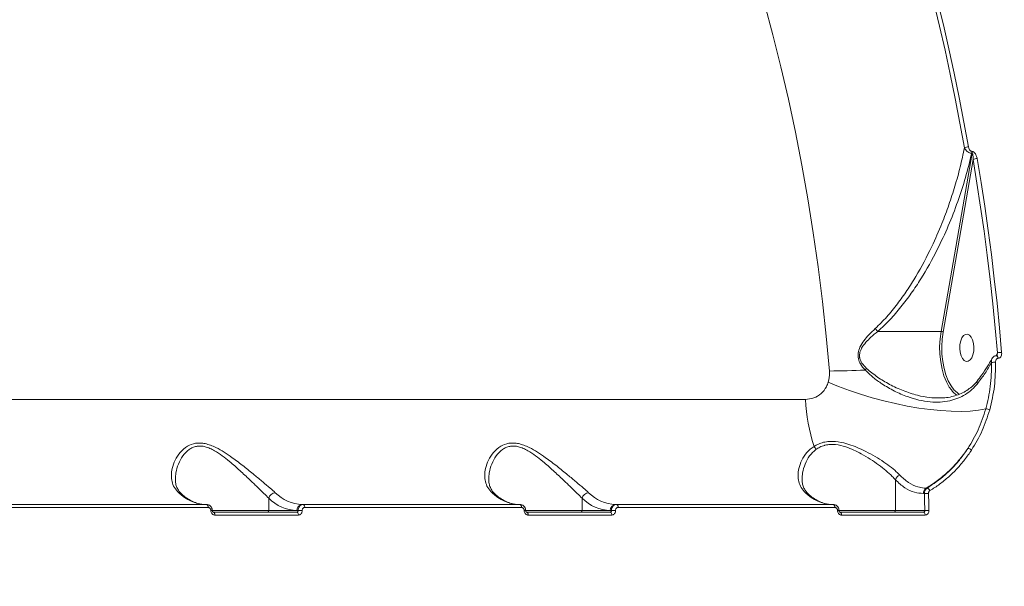
# Model space of a CAD drawing. Units: millimetres. Extents: x 963 to 18704, y 356 to 11722.
# Drawn here: x 13669 to 13992, y 7147 to 7333 of the extents above; entities that cross this region are included whole.
import ezdxf

# ---------------------------------------------------------------- set-up
doc = ezdxf.new("R2010")
doc.units = ezdxf.units.MM
doc.layers.add('DiKom', color=7, linetype='Continuous')

msp = doc.modelspace()

# ---------------------------------------------------------------- linework, layer by layer
at = {"layer": 'DiKom', "color": 7, "linetype": 'Continuous', "lineweight": 15}
for p, q in [((13971.21, 7230.86), (13981.38, 7289.39)), ((13981.27, 7290.03), (13981.38, 7290.03)), ((13981.38, 7289.39), (13981.27, 7289.39)), ((13981.72, 7287.35), (13971.88, 7230.7)), ((13950.43, 7230.86), (13971.21, 7230.86)), ((13989.32, 7222.88), (13989.75, 7223.86)), ((13989.99, 7222.07), (13989.92, 7222.07)), ((13626.66, 7208.55), (13926.67, 7208.55)), ((13970.42, 7209.08), (13970.66, 7209.07)), ((13956.24, 7182.15), (13956.24, 7172.05)), ((13966.37, 7179.44), (13966.65, 7179.44)), ((13750.52, 7176.1), (13750.52, 7172.05)), ((13853.38, 7176.1), (13853.38, 7172.05)), ((13965.73, 7177.66), (13965.43, 7177.66)), ((13658.98, 7174.05), (13730.12, 7174.05)), ((13730.64, 7173.09), (13659.49, 7173.09)), ((13761.5, 7174.05), (13761.84, 7174.05)), ((13761.84, 7174.05), (13832.98, 7174.05)), ((13833.5, 7173.09), (13762.35, 7173.09)), ((13864.36, 7174.05), (13864.7, 7174.05)), ((13864.7, 7174.05), (13935.84, 7174.05)), ((13936.36, 7173.09), (13865.21, 7173.09)), ((13731.97, 7172.05), (13750.52, 7172.05)), ((13732.31, 7171.55), (13759.74, 7171.55)), ((13760.26, 7170.58), (13732.83, 7170.58)), ((13750.52, 7172.05), (13759.78, 7172.05)), ((13759.78, 7172.05), (13760.14, 7172.05)), ((13834.83, 7172.05), (13853.38, 7172.05)), ((13835.17, 7171.55), (13862.6, 7171.55)), ((13863.12, 7170.58), (13835.69, 7170.58)), ((13853.38, 7172.05), (13862.64, 7172.05)), ((13862.64, 7172.05), (13863, 7172.05)), ((13937.69, 7172.05), (13956.24, 7172.05)), ((13938.03, 7171.55), (13965.46, 7171.55)), ((13965.98, 7170.58), (13938.55, 7170.58)), ((13956.24, 7172.05), (13965.86, 7172.05))]:
    msp.add_line(p, q, dxfattribs=at)
at = {"layer": 'DiKom', "color": 7, "linetype": 'Continuous', "lineweight": 15, "flags": 128}
for points in [[(13978.91, 7291.2), (13977.43, 7299.32), (13975.88, 7307.37), (13974.23, 7315.36), (13972.51, 7323.29), (13970.7, 7331.14), (13968.81, 7338.92), (13966.83, 7346.62), (13964.78, 7354.24)], [(13966.05, 7354.68), (13968.11, 7347.04), (13970.09, 7339.32), (13971.99, 7331.53), (13973.8, 7323.65), (13975.53, 7315.71), (13977.18, 7307.71), (13978.74, 7299.63), (13980.21, 7291.5)], [(13934.56, 7217.89), (13933.49, 7229.36), (13932.25, 7240.76), (13930.83, 7252.08), (13929.24, 7263.31), (13927.46, 7274.44), (13925.52, 7285.47), (13923.4, 7296.37), (13921.11, 7307.14), (13918.65, 7317.77), (13916.03, 7328.25), (13913.24, 7338.57)], [(13989.75, 7223.86), (13989.03, 7231.92), (13988.22, 7239.95), (13987.34, 7247.95), (13986.38, 7255.91), (13985.33, 7263.83), (13984.21, 7271.72), (13983.01, 7279.55), (13981.72, 7287.35)], [(13983.07, 7287.66), (13984.36, 7279.85), (13985.56, 7271.99), (13986.69, 7264.09), (13987.73, 7256.15), (13988.7, 7248.16), (13989.59, 7240.15), (13990.39, 7232.1), (13991.11, 7224.02)], [(13974.59, 7211.7), (13973.93, 7212.64), (13972.98, 7214.37), (13972.18, 7216.35), (13971.54, 7218.55), (13971.09, 7220.92), (13970.82, 7223.39), (13970.75, 7225.91), (13970.89, 7228.42), (13971.21, 7230.86)], [(13971.88, 7230.7), (13971.57, 7228.33), (13971.44, 7225.89), (13971.51, 7223.45), (13971.76, 7221.06), (13972.21, 7218.76), (13972.82, 7216.63), (13973.6, 7214.71), (13974.52, 7213.03), (13975.56, 7211.65), (13975.83, 7211.35)], [(13981.69, 7223.26), (13981.28, 7222.25), (13980.74, 7221.51), (13980.12, 7221.09), (13979.46, 7221.03), (13978.82, 7221.33), (13978.25, 7221.97), (13977.79, 7222.9), (13977.49, 7224.03), (13977.36, 7225.29), (13977.43, 7226.57), (13977.67, 7227.76), (13978.08, 7228.76), (13978.62, 7229.51), (13979.24, 7229.92), (13979.9, 7229.99), (13980.54, 7229.68), (13981.11, 7229.04), (13981.57, 7228.12), (13981.87, 7226.98), (13981.99, 7225.72), (13981.93, 7224.44), (13981.69, 7223.26)], [(13989.41, 7222.91), (13989.55, 7222.87), (13989.68, 7222.76), (13989.79, 7222.57), (13989.87, 7222.34), (13989.92, 7222.07)], [(13989.47, 7222.91), (13989.48, 7222.91), (13989.48, 7222.91)], [(13989.48, 7222.91), (13989.62, 7222.87), (13989.76, 7222.76), (13989.87, 7222.57), (13989.95, 7222.34), (13989.99, 7222.07)], [(13985.89, 7205.43), (13983.46, 7205.02), (13980.74, 7204.75), (13977.77, 7204.64), (13974.57, 7204.69), (13971.17, 7204.89), (13967.6, 7205.24), (13963.91, 7205.74), (13960.12, 7206.39), (13956.28, 7207.17), (13952.43, 7208.09), (13948.59, 7209.12), (13944.81, 7210.27), (13941.13, 7211.51), (13937.58, 7212.85), (13934.2, 7214.25)], [(13975.83, 7211.35), (13976.69, 7210.59), (13977.31, 7210.18)], [(13965.86, 7172.05), (13965.85, 7172.75), (13965.84, 7173.45), (13965.82, 7174.15), (13965.8, 7174.85), (13965.79, 7175.55), (13965.77, 7176.26), (13965.75, 7176.96), (13965.73, 7177.66)], [(13967.11, 7177.71), (13967.12, 7177.01), (13967.14, 7176.3), (13967.16, 7175.6), (13967.18, 7174.9), (13967.19, 7174.19), (13967.21, 7173.49), (13967.22, 7172.79), (13967.24, 7172.08)], [(13730.12, 7174.05), (13730.22, 7174.03), (13730.32, 7173.97), (13730.4, 7173.89), (13730.48, 7173.77), (13730.54, 7173.62), (13730.59, 7173.46), (13730.62, 7173.28), (13730.64, 7173.09)], [(13761.84, 7174.05), (13761.94, 7174.03), (13762.03, 7173.97), (13762.12, 7173.89), (13762.2, 7173.77), (13762.26, 7173.62), (13762.31, 7173.46), (13762.34, 7173.28), (13762.35, 7173.09)], [(13832.98, 7174.05), (13833.08, 7174.03), (13833.18, 7173.97), (13833.26, 7173.89), (13833.34, 7173.77), (13833.4, 7173.62), (13833.45, 7173.46), (13833.48, 7173.28), (13833.5, 7173.09)], [(13864.7, 7174.05), (13864.8, 7174.03), (13864.89, 7173.97), (13864.98, 7173.89), (13865.06, 7173.77), (13865.12, 7173.62), (13865.17, 7173.46), (13865.2, 7173.28), (13865.21, 7173.09)], [(13935.84, 7174.05), (13935.94, 7174.03), (13936.04, 7173.97), (13936.12, 7173.89), (13936.2, 7173.77), (13936.26, 7173.62), (13936.31, 7173.46), (13936.34, 7173.28), (13936.36, 7173.09)], [(13732.31, 7171.55), (13732.41, 7171.53), (13732.51, 7171.47), (13732.6, 7171.38), (13732.67, 7171.27), (13732.74, 7171.12), (13732.79, 7170.95), (13732.82, 7170.77), (13732.83, 7170.58)], [(13759.74, 7171.55), (13759.84, 7171.53), (13759.94, 7171.47), (13760.02, 7171.38), (13760.1, 7171.27), (13760.17, 7171.12), (13760.21, 7170.95), (13760.25, 7170.77), (13760.26, 7170.58)], [(13835.17, 7171.55), (13835.27, 7171.53), (13835.37, 7171.47), (13835.46, 7171.38), (13835.53, 7171.27), (13835.6, 7171.12), (13835.65, 7170.95), (13835.68, 7170.77), (13835.69, 7170.58)], [(13862.6, 7171.55), (13862.7, 7171.53), (13862.8, 7171.47), (13862.88, 7171.38), (13862.96, 7171.27), (13863.03, 7171.12), (13863.07, 7170.95), (13863.11, 7170.77), (13863.12, 7170.58)], [(13938.03, 7171.55), (13938.13, 7171.53), (13938.23, 7171.47), (13938.32, 7171.38), (13938.39, 7171.27), (13938.46, 7171.12), (13938.51, 7170.95), (13938.54, 7170.77), (13938.55, 7170.58)], [(13965.46, 7171.55), (13965.56, 7171.53), (13965.66, 7171.47), (13965.74, 7171.38), (13965.82, 7171.27), (13965.89, 7171.12), (13965.93, 7170.95), (13965.97, 7170.77), (13965.98, 7170.58)]]:
    msp.add_lwpolyline(points, dxfattribs=at)
at = {"layer": 'DiKom', "color": 7, "linetype": 'Continuous', "lineweight": 15}
for centre, radius, start, end in [((13980.2, 7288.55), 2.95, 89.7378, 116.036), ((13979.4, 7289.71), 1.9, 350.3252, 9.6748), ((13979.51, 7289.71), 1.9, 350.3252, 9.6748), ((13983.04, 7284.75), 2.91, 89.3695, 116.8479), ((13971.23, 7229.45), 1.41, 62.2481, 90.6283), ((13991.07, 7218.55), 5.47, 89.5444, 103.9786), ((13988.72, 7215.97), 4.8, 85.4628, 101.411), ((13934.13, 7445.57), 227.68, 270.1073, 273.0556), ((13922.79, 7241.95), 33.38, 314.6874, 315.9276), ((13981.21, 7216.76), 8.33, 217.3862, 235.0935), ((13994.04, 7213.01), 67.52, 183.7889, 197.1146), ((13986.03, 7202.72), 2.71, 64.7198, 92.9039), ((13927.29, 7191.23), 2.93, 17.128, 40.65), ((13979.89, 7190.6), 1.89, 45.0932, 85.1933), ((13958.66, 7181.42), 2.53, 113.8109, 163.2866), ((13967.48, 7177.72), 2.06, 122.8506, 181.6014), ((13966.32, 7178.18), 1.3, 18.8588, 75.316), ((13730.26, 7187.16), 13.12, 224.8575, 267.9294), ((13720.99, 7176.59), 1.32, 48.2955, 91.5263), ((13752.82, 7175.53), 2.37, 93.6585, 166.2946), ((13760.28, 7185.82), 13.78, 224.8594, 267.9263), ((13761.97, 7187.16), 13.12, 224.8575, 267.9294), ((13833.12, 7187.16), 13.12, 224.8582, 267.9287), ((13823.85, 7176.59), 1.31, 48.2905, 91.5313), ((13855.68, 7175.53), 2.38, 93.6588, 166.2881), ((13863.14, 7185.82), 13.78, 224.8604, 267.9263), ((13864.83, 7187.16), 13.12, 224.8562, 267.9296), ((13935.98, 7187.16), 13.12, 224.8575, 267.9294), ((13926.71, 7176.59), 1.31, 48.213, 91.5991), ((13967.06, 7160.67), 17.04, 89.8531, 94.4679), ((13761.65, 7172.18), 1.87, 94.74, 184.054), ((13864.51, 7172.18), 1.87, 94.7405, 184.0614), ((13731.66, 7169.52), 2.57, 82.4111, 93.255), ((13750.05, 7172.01), 0.469, 274.7522, 4.0273), ((13761.47, 7149.19), 22.89, 89.8851, 93.3204), ((13834.52, 7169.52), 2.57, 82.4111, 93.255), ((13852.91, 7172.01), 0.469, 274.7349, 4.0446), ((13864.33, 7149.18), 22.9, 89.8859, 93.3196), ((13937.38, 7169.52), 2.57, 82.4158, 93.2503), ((13955.77, 7172.01), 0.468, 274.7245, 4.0864), ((13967.19, 7149.2), 22.88, 89.8849, 93.3212)]:
    msp.add_arc(centre, radius, start, end, dxfattribs=at)
for points, knots in [([(13949.64, 7231.86), (13950.92, 7233.11), (13953.48, 7235.62), (13956.91, 7239.86), (13960.08, 7244.31), (13963.97, 7250.53), (13967.86, 7257.88), (13971.32, 7265.8), (13973.82, 7272.45), (13975.82, 7278.63), (13977.56, 7284.88), (13978.46, 7289.1), (13978.91, 7291.2)], [0, 0, 0, 0, 0.080303, 0.161564, 0.242142, 0.322739, 0.486604, 0.610396, 0.707209, 0.804024, 0.902014, 1, 1, 1, 1]), ([(13981.27, 7289.39), (13980.63, 7286.73), (13979.34, 7281.41), (13976.75, 7273.46), (13973.68, 7265.57), (13969.73, 7257.03), (13965.61, 7249.63), (13961.5, 7243.4), (13958.12, 7238.91), (13954.48, 7234.64), (13951.78, 7232.12), (13950.42, 7230.86)], [0, 0, 0, 0, 0.124579, 0.249156, 0.376419, 0.503666, 0.667722, 0.751085, 0.834427, 0.916783, 1, 1, 1, 1]), ([(13981.27, 7289.39), (13981.17, 7289.4), (13980.93, 7289.42), (13980.51, 7289.56), (13980.03, 7289.83), (13979.5, 7290.28), (13979.12, 7290.76), (13978.96, 7291.1), (13978.91, 7291.2)], [0, 0, 0, 0, 0.113268, 0.247122, 0.420404, 0.607398, 0.88013, 1, 1, 1, 1]), ([(13980.21, 7291.5), (13980.28, 7291.22), (13980.38, 7290.83), (13980.67, 7290.38), (13980.89, 7290.16), (13981.1, 7290.04), (13981.22, 7290.03), (13981.27, 7290.03)], [0, 0, 0, 0, 0.437133, 0.628891, 0.790829, 0.906092, 1, 1, 1, 1]), ([(13981.38, 7290.03), (13981.47, 7290.02), (13981.66, 7290), (13981.99, 7289.81), (13982.35, 7289.45), (13982.77, 7288.78), (13982.98, 7288.14), (13983.06, 7287.71), (13983.07, 7287.66)], [0, 0, 0, 0, 0.092779, 0.20615, 0.36929, 0.572415, 0.947156, 1, 1, 1, 1]), ([(13981.72, 7287.35), (13981.73, 7287.71), (13981.74, 7288.24), (13981.65, 7288.86), (13981.57, 7289.17), (13981.49, 7289.33), (13981.43, 7289.38), (13981.4, 7289.39), (13981.38, 7289.39), (13981.38, 7289.39)], [0, 0, 0, 0, 0.50287, 0.721991, 0.872258, 0.951529, 0.975796, 0.99618, 1, 1, 1, 1]), ([(14034.37, 7230.57), (14034.87, 7224.38), (14035.87, 7212.01), (14036.79, 7193.26), (14037.27, 7174.45), (14037.28, 7155.35), (14036.8, 7135.99), (14035.81, 7116.43), (14034.31, 7096.98), (14032.26, 7077.14), (14029.59, 7056.97), (14026.27, 7036.56), (14022.34, 7016.32), (14017.8, 6996.35), (14012.63, 6976.72), (14006.96, 6957.88), (14000.82, 6939.88), (13994.26, 6922.74), (13987.15, 6906.17), (13979.5, 6890.24), (13971.33, 6875.03), (13962.82, 6860.89), (13954, 6847.86), (13945.6, 6836.67), (13939.98, 6830.26), (13937.51, 6827.44)], [0, 0, 0, 0, 0.039896, 0.079841, 0.119785, 0.159682, 0.201215, 0.242802, 0.284389, 0.325921, 0.371079, 0.416272, 0.46143, 0.507907, 0.554422, 0.600899, 0.645908, 0.690951, 0.73596, 0.782282, 0.828642, 0.874964, 0.919866, 0.964802, 1, 1, 1, 1]), ([(13946.27, 7218.22), (13945.73, 7218.86), (13944.79, 7219.97), (13943.97, 7221.91), (13943.88, 7223.89), (13944.58, 7225.92), (13945.85, 7227.89), (13947.57, 7229.91), (13948.92, 7231.18), (13949.64, 7231.86)], [0, 0, 0, 0, 0.150795, 0.262539, 0.375828, 0.504367, 0.658101, 0.816004, 1, 1, 1, 1]), ([(13950.43, 7230.86), (13949.68, 7230.25), (13948.3, 7229.13), (13946.49, 7227.36), (13945.16, 7225.61), (13944.44, 7223.89), (13944.42, 7222.68), (13944.65, 7221.6), (13945.29, 7220.25), (13946.23, 7219.29), (13946.77, 7218.73)], [0, 0, 0, 0, 0.192069, 0.351185, 0.50949, 0.634434, 0.718653, 0.7421, 0.849602, 1, 1, 1, 1]), ([(13950.42, 7230.86), (13950.31, 7231.02), (13950.1, 7231.32), (13949.81, 7231.66), (13949.67, 7231.83), (13949.64, 7231.86)], [0, 0, 0, 0, 0.499419, 0.907285, 1, 1, 1, 1]), ([(13950.42, 7230.86), (13950.42, 7230.86), (13950.42, 7230.86), (13950.42, 7230.86), (13950.43, 7230.86), (13950.43, 7230.86)], [0, 0, 0, 0, 0.284421, 0.672435, 1, 1, 1, 1]), ([(13989.51, 7223.06), (13989.56, 7223.19), (13989.67, 7223.45), (13989.72, 7223.72), (13989.75, 7223.86)], [0, 0, 0, 0, 0.499953, 1, 1, 1, 1]), ([(13991.11, 7224.02), (13991.12, 7223.82), (13991.13, 7223.37), (13990.96, 7222.78), (13990.67, 7222.36), (13990.35, 7222.11), (13990.11, 7222.08), (13989.99, 7222.07)], [0, 0, 0, 0, 0.226736, 0.491946, 0.695939, 0.847756, 1, 1, 1, 1]), ([(13987.88, 7221.92), (13987.39, 7221.04), (13986.39, 7219.23), (13984.77, 7216.78), (13983.56, 7215.25), (13983.07, 7214.61)], [0, 0, 0, 0, 0.35522, 0.734989, 1, 1, 1, 1]), ([(13987.77, 7220.68), (13987.11, 7219.52), (13985.78, 7217.19), (13984.09, 7214.93), (13983.24, 7213.79)], [0, 0, 0, 0, 0.49733, 1, 1, 1, 1]), ([(13985.89, 7205.43), (13986.48, 7207.88), (13987.67, 7212.83), (13987.74, 7218.04), (13987.77, 7220.68)], [0, 0, 0, 0, 0.493733, 1, 1, 1, 1]), ([(13989.1, 7220.76), (13989.07, 7218.13), (13989.01, 7212.81), (13987.8, 7207.74), (13987.19, 7205.17)], [0, 0, 0, 0, 0.493795, 1, 1, 1, 1]), ([(13987.77, 7220.68), (13987.73, 7220.92), (13987.67, 7221.37), (13987.82, 7221.74), (13987.9, 7221.91)], [0, 0, 0, 0, 0.525466, 1, 1, 1, 1]), ([(13989.41, 7222.89), (13989.24, 7222.88), (13988.88, 7222.87), (13988.41, 7222.58), (13988.06, 7222.25), (13987.94, 7221.99), (13987.9, 7221.9)], [0, 0, 0, 0, 0.260097, 0.552375, 0.845662, 1, 1, 1, 1]), ([(13989.92, 7222.07), (13989.86, 7222.06), (13989.72, 7222.05), (13989.51, 7221.92), (13989.28, 7221.66), (13989.12, 7221.25), (13989.11, 7220.92), (13989.1, 7220.76)], [0, 0, 0, 0, 0.103321, 0.26245, 0.461157, 0.728137, 1, 1, 1, 1]), ([(13989.51, 7223.06), (13989.51, 7223.05), (13989.49, 7222.99), (13989.45, 7222.93), (13989.41, 7222.89), (13989.41, 7222.89), (13989.42, 7222.89)], [0, 0, 0, 0, 0.053474, 0.486347, 0.84288, 1, 1, 1, 1]), ([(13934.2, 7214.25), (13934.41, 7215.23), (13934.63, 7216.32), (13934.58, 7217.56), (13934.56, 7217.78), (13934.56, 7217.89)], [0, 0, 0, 0, 0.821782, 0.907868, 1, 1, 1, 1]), ([(13983.24, 7213.79), (13982.63, 7213.1), (13981.42, 7211.73), (13979.21, 7210.12), (13976.75, 7208.89), (13973.97, 7208.04), (13970.94, 7207.63), (13967.53, 7207.69), (13963.92, 7208.28), (13959.95, 7209.46), (13955.86, 7211.24), (13952.11, 7213.44), (13948.85, 7215.73), (13947.13, 7217.39), (13946.27, 7218.22)], [0, 0, 0, 0, 0.06777, 0.135566, 0.20632, 0.277107, 0.356888, 0.436717, 0.528956, 0.621244, 0.729146, 0.837083, 0.918593, 1, 1, 1, 1]), ([(13946.77, 7218.73), (13947.94, 7217.76), (13950.29, 7215.79), (13954.38, 7213.41), (13958.77, 7211.34), (13963.22, 7209.91), (13967.14, 7209.1), (13969.45, 7209.08), (13970.42, 7209.08)], [0, 0, 0, 0, 0.171736, 0.347435, 0.532807, 0.722311, 0.88387, 1, 1, 1, 1]), ([(13926.67, 7208.55), (13927.62, 7208.65), (13929.49, 7208.84), (13931.91, 7210.35), (13933.49, 7212.28), (13934.01, 7213.73), (13934.2, 7214.25)], [0, 0, 0, 0, 0.288558, 0.571635, 0.847047, 1, 1, 1, 1]), ([(13983.09, 7214.61), (13983.07, 7214.59), (13982.66, 7214.01), (13981.67, 7213.04), (13980.09, 7211.75), (13978.29, 7210.69), (13976.31, 7209.87), (13974.15, 7209.31), (13972.25, 7209.03), (13971.06, 7209.04), (13970.65, 7209.04)], [0, 0, 0, 0, 0.005651, 0.14598, 0.29002, 0.440305, 0.594601, 0.752789, 0.916582, 1, 1, 1, 1]), ([(13983.11, 7214.6), (13983.07, 7214.54), (13982.99, 7214.41), (13983.06, 7214.12), (13983.18, 7213.89), (13983.23, 7213.81), (13983.24, 7213.79)], [0, 0, 0, 0, 0.337215, 0.749837, 0.954155, 1, 1, 1, 1]), ([(13980.05, 7192.49), (13981.24, 7194.48), (13983.66, 7198.51), (13985.14, 7203.11), (13985.89, 7205.43)], [0, 0, 0, 0, 0.494167, 1, 1, 1, 1]), ([(13987.19, 7205.17), (13986.44, 7202.85), (13984.93, 7198.15), (13982.47, 7194.03), (13981.23, 7191.94)], [0, 0, 0, 0, 0.494172, 1, 1, 1, 1]), ([(13929.51, 7193.14), (13929.99, 7193.41), (13930.94, 7193.96), (13932.64, 7194.52), (13934.51, 7194.8), (13937.05, 7194.77), (13939.96, 7194.17), (13943.02, 7193.09), (13945.91, 7191.8), (13948.87, 7190.24), (13951.79, 7188.46), (13954.38, 7186.64), (13956.32, 7185.05), (13957.27, 7184.1), (13957.64, 7183.73)], [0, 0, 0, 0, 0.061058, 0.122042, 0.183621, 0.245188, 0.354852, 0.436922, 0.519096, 0.622818, 0.726594, 0.831088, 0.935576, 1, 1, 1, 1]), ([(13720.96, 7177.9), (13720.45, 7178.46), (13719.43, 7179.57), (13718.69, 7181.55), (13718.46, 7183.67), (13718.77, 7186.05), (13719.68, 7188.63), (13721.33, 7191.18), (13723.58, 7193.22), (13725.97, 7194.17), (13728.03, 7194.29), (13729.71, 7194.08), (13731.43, 7193.55), (13733.54, 7192.63), (13735.93, 7191.25), (13738.99, 7189.15), (13742.34, 7186.6), (13745.68, 7183.88), (13748.58, 7181.47), (13750.91, 7179.49), (13752.12, 7178.4), (13752.67, 7177.9)], [0, 0, 0, 0, 0.055474, 0.111023, 0.166498, 0.222007, 0.290025, 0.357964, 0.422676, 0.477407, 0.505249, 0.533094, 0.562711, 0.592376, 0.640431, 0.688582, 0.760328, 0.832062, 0.891, 0.949869, 1, 1, 1, 1]), ([(13750.52, 7176.1), (13750, 7176.62), (13748.88, 7177.76), (13746.73, 7179.84), (13744.1, 7182.35), (13741.05, 7185.2), (13738.04, 7187.87), (13735.26, 7190.08), (13733.11, 7191.54), (13731.2, 7192.52), (13729.37, 7193.18), (13727.85, 7193.32), (13726.51, 7193.13), (13725.5, 7192.8), (13723.88, 7191.86), (13722.19, 7190.02), (13720.78, 7187.34), (13720, 7184.72), (13719.92, 7183.07), (13719.89, 7182.38)], [0, 0, 0, 0, 0.06143, 0.133143, 0.206802, 0.29393, 0.383353, 0.440621, 0.499051, 0.533041, 0.567944, 0.617898, 0.631207, 0.662378, 0.694586, 0.771535, 0.853517, 0.93775, 1, 1, 1, 1]), ([(13823.82, 7177.9), (13823.31, 7178.46), (13822.29, 7179.57), (13821.55, 7181.55), (13821.32, 7183.67), (13821.63, 7186.05), (13822.54, 7188.63), (13824.19, 7191.18), (13826.44, 7193.22), (13828.83, 7194.17), (13830.89, 7194.29), (13832.57, 7194.08), (13834.29, 7193.55), (13836.4, 7192.63), (13838.79, 7191.25), (13841.85, 7189.15), (13845.2, 7186.6), (13848.54, 7183.88), (13851.44, 7181.47), (13853.77, 7179.49), (13854.98, 7178.4), (13855.53, 7177.9)], [0, 0, 0, 0, 0.055476, 0.111023, 0.166497, 0.222005, 0.290023, 0.357962, 0.422676, 0.477408, 0.505247, 0.533096, 0.562709, 0.592374, 0.640429, 0.68858, 0.760326, 0.83206, 0.891, 0.949867, 1, 1, 1, 1]), ([(13853.38, 7176.1), (13852.86, 7176.62), (13851.74, 7177.76), (13849.59, 7179.84), (13846.96, 7182.35), (13843.91, 7185.2), (13840.9, 7187.87), (13838.12, 7190.08), (13835.97, 7191.54), (13834.06, 7192.52), (13832.23, 7193.18), (13830.71, 7193.32), (13829.37, 7193.13), (13828.36, 7192.8), (13826.74, 7191.86), (13825.05, 7190.02), (13823.64, 7187.34), (13822.86, 7184.72), (13822.78, 7183.07), (13822.75, 7182.38)], [0, 0, 0, 0, 0.061432, 0.133143, 0.206803, 0.293931, 0.383355, 0.440622, 0.499052, 0.533043, 0.567941, 0.617899, 0.631206, 0.662375, 0.694586, 0.771535, 0.853519, 0.937751, 1, 1, 1, 1]), ([(13926.68, 7177.9), (13926.17, 7178.46), (13925.15, 7179.57), (13924.41, 7181.55), (13924.18, 7183.67), (13924.48, 7186.05), (13925.41, 7188.61), (13927, 7191.21), (13928.69, 7192.51), (13929.51, 7193.14)], [0, 0, 0, 0, 0.131654, 0.263485, 0.395141, 0.526874, 0.688298, 0.849534, 1, 1, 1, 1]), ([(13930.09, 7192.09), (13929.37, 7191.43), (13927.86, 7190.05), (13926.52, 7187.33), (13925.71, 7184.7), (13925.64, 7183.04), (13925.61, 7182.32)], [0, 0, 0, 0, 0.246896, 0.515305, 0.79109, 1, 1, 1, 1]), ([(13956.24, 7182.15), (13955.89, 7182.53), (13955, 7183.52), (13953.17, 7185.19), (13950.75, 7187.09), (13948.03, 7188.97), (13945.27, 7190.61), (13942.57, 7191.97), (13939.74, 7193.12), (13937.08, 7193.77), (13934.81, 7193.83), (13933.64, 7193.66), (13932.5, 7193.36), (13931.39, 7192.95), (13930.52, 7192.38), (13930.09, 7192.09)], [0, 0, 0, 0, 0.065392, 0.171663, 0.277942, 0.383213, 0.488416, 0.570677, 0.652804, 0.760435, 0.816163, 0.871885, 0.88005, 0.939973, 1, 1, 1, 1]), ([(13980.05, 7192.49), (13979.05, 7191.12), (13977.04, 7188.36), (13973.65, 7184.87), (13970.1, 7181.83), (13967.62, 7180.24), (13966.37, 7179.44)], [0, 0, 0, 0, 0.259849, 0.522843, 0.760233, 1, 1, 1, 1]), ([(13966.65, 7179.44), (13968.67, 7180.8), (13971.74, 7182.87), (13975.34, 7186.41), (13977.86, 7189.31), (13979.33, 7191.44), (13980.05, 7192.49)], [0, 0, 0, 0, 0.395166, 0.598669, 0.802171, 1, 1, 1, 1]), ([(13981.23, 7191.94), (13980.49, 7190.87), (13979.01, 7188.73), (13976.5, 7185.81), (13973.75, 7183.12), (13970.78, 7180.67), (13968.63, 7179.29), (13967.55, 7178.61)], [0, 0, 0, 0, 0.197832, 0.395502, 0.59316, 0.796579, 1, 1, 1, 1]), ([(13721.9, 7177.58), (13721.78, 7177.67), (13721.34, 7178.05), (13720.79, 7178.82), (13720.23, 7179.93), (13719.91, 7181.12), (13719.9, 7181.99), (13719.9, 7182.37)], [0, 0, 0, 0, 0.075252, 0.290634, 0.534248, 0.795735, 1, 1, 1, 1]), ([(13824.76, 7177.58), (13824.64, 7177.67), (13824.2, 7178.05), (13823.65, 7178.82), (13823.09, 7179.93), (13822.77, 7181.12), (13822.76, 7181.99), (13822.76, 7182.37)], [0, 0, 0, 0, 0.075252, 0.290633, 0.534254, 0.795733, 1, 1, 1, 1]), ([(13927.61, 7177.57), (13927.54, 7177.63), (13927.14, 7177.95), (13926.62, 7178.66), (13926.02, 7179.74), (13925.66, 7180.96), (13925.62, 7181.89), (13925.61, 7182.34)], [0, 0, 0, 0, 0.04166, 0.255187, 0.496733, 0.756935, 1, 1, 1, 1]), ([(13965.43, 7177.66), (13964.45, 7177.75), (13962.38, 7177.93), (13959.25, 7179.39), (13957.25, 7181.22), (13956.24, 7182.15)], [0, 0, 0, 0, 0.306973, 0.648465, 1, 1, 1, 1]), ([(13957.64, 7183.73), (13958.57, 7182.87), (13960.47, 7181.1), (13963.2, 7179.87), (13965.19, 7179.47), (13966.12, 7179.45), (13966.37, 7179.44)], [0, 0, 0, 0, 0.341496, 0.692992, 0.918009, 1, 1, 1, 1]), ([(13965.73, 7177.66), (13965.74, 7177.72), (13965.74, 7178), (13965.85, 7178.5), (13966.16, 7179.08), (13966.49, 7179.32), (13966.65, 7179.44)], [0, 0, 0, 0, 0.081913, 0.388113, 0.693986, 1, 1, 1, 1]), ([(13967.55, 7178.61), (13967.47, 7178.54), (13967.31, 7178.42), (13967.16, 7178.13), (13967.11, 7177.88), (13967.11, 7177.74), (13967.11, 7177.71)], [0, 0, 0, 0, 0.305707, 0.611658, 0.918079, 1, 1, 1, 1]), ([(13729.78, 7174.05), (13729.51, 7174.05), (13728.68, 7174.08), (13727.28, 7174.34), (13725.6, 7174.96), (13723.94, 7175.89), (13722.7, 7176.82), (13722.02, 7177.43), (13721.87, 7177.57)], [0, 0, 0, 0, 0.102737, 0.3182, 0.530931, 0.738473, 0.941504, 1, 1, 1, 1]), ([(13832.64, 7174.05), (13832.37, 7174.05), (13831.54, 7174.08), (13830.14, 7174.34), (13828.46, 7174.96), (13826.8, 7175.89), (13825.56, 7176.82), (13824.88, 7177.43), (13824.73, 7177.57)], [0, 0, 0, 0, 0.102732, 0.31819, 0.530928, 0.738471, 0.941509, 1, 1, 1, 1]), ([(13935.5, 7174.05), (13935.23, 7174.05), (13934.4, 7174.08), (13933, 7174.34), (13931.32, 7174.96), (13929.66, 7175.89), (13928.42, 7176.82), (13927.74, 7177.43), (13927.59, 7177.57)], [0, 0, 0, 0, 0.102738, 0.318196, 0.530933, 0.738477, 0.941509, 1, 1, 1, 1]), ([(13731.99, 7172.07), (13731.99, 7172.12), (13732, 7172.44), (13731.81, 7173.01), (13731.36, 7173.62), (13730.74, 7173.96), (13730.25, 7174.09), (13730, 7174.03), (13729.96, 7174.02)], [0, 0, 0, 0, 0.05388, 0.291695, 0.538793, 0.75147, 0.957327, 1, 1, 1, 1]), ([(13731.52, 7172.08), (13731.5, 7172.2), (13731.48, 7172.42), (13731.33, 7172.72), (13731.1, 7172.95), (13730.86, 7173.07), (13730.7, 7173.08), (13730.64, 7173.09)], [0, 0, 0, 0, 0.215097, 0.430078, 0.644939, 0.859423, 1, 1, 1, 1]), ([(13732.29, 7171.56), (13732.27, 7171.56), (13732.24, 7171.56), (13732.14, 7171.64), (13732.06, 7171.77), (13732.01, 7171.92), (13732, 7172.07), (13732, 7172.16), (13732.01, 7172.19)], [0, 0, 0, 0, 0.275574, 0.459102, 0.609533, 0.762241, 0.913237, 1, 1, 1, 1]), ([(13760.14, 7172.05), (13760.15, 7172.19), (13760.17, 7172.57), (13760.37, 7173.13), (13760.75, 7173.64), (13761.26, 7173.98), (13761.65, 7174.02), (13761.84, 7174.05)], [0, 0, 0, 0, 0.141738, 0.356403, 0.570943, 0.785449, 1, 1, 1, 1]), ([(13762.35, 7173.09), (13762.26, 7173.08), (13762.06, 7173.05), (13761.81, 7172.88), (13761.62, 7172.63), (13761.53, 7172.35), (13761.52, 7172.16), (13761.52, 7172.08)], [0, 0, 0, 0, 0.214306, 0.428651, 0.64321, 0.858083, 1, 1, 1, 1]), ([(13834.85, 7172.07), (13834.85, 7172.12), (13834.86, 7172.44), (13834.67, 7173.01), (13834.22, 7173.62), (13833.6, 7173.96), (13833.11, 7174.09), (13832.86, 7174.03), (13832.82, 7174.02)], [0, 0, 0, 0, 0.053878, 0.291684, 0.538736, 0.751407, 0.957319, 1, 1, 1, 1]), ([(13834.38, 7172.08), (13834.36, 7172.2), (13834.34, 7172.42), (13834.19, 7172.72), (13833.96, 7172.95), (13833.72, 7173.07), (13833.56, 7173.08), (13833.5, 7173.09)], [0, 0, 0, 0, 0.215073, 0.430075, 0.64494, 0.859551, 1, 1, 1, 1]), ([(13835.15, 7171.56), (13835.13, 7171.56), (13835.1, 7171.56), (13835, 7171.64), (13834.92, 7171.77), (13834.87, 7171.92), (13834.86, 7172.07), (13834.86, 7172.16), (13834.87, 7172.19)], [0, 0, 0, 0, 0.275602, 0.459063, 0.609532, 0.762193, 0.913228, 1, 1, 1, 1]), ([(13863, 7172.05), (13863.01, 7172.19), (13863.03, 7172.57), (13863.23, 7173.13), (13863.61, 7173.64), (13864.12, 7173.98), (13864.51, 7174.02), (13864.7, 7174.05)], [0, 0, 0, 0, 0.141742, 0.356437, 0.57094, 0.785507, 1, 1, 1, 1]), ([(13865.21, 7173.09), (13865.12, 7173.08), (13864.93, 7173.05), (13864.67, 7172.88), (13864.48, 7172.63), (13864.39, 7172.35), (13864.38, 7172.16), (13864.38, 7172.08)], [0, 0, 0, 0, 0.214219, 0.428531, 0.643205, 0.858081, 1, 1, 1, 1]), ([(13937.71, 7172.07), (13937.71, 7172.12), (13937.72, 7172.44), (13937.53, 7173.01), (13937.08, 7173.62), (13936.46, 7173.96), (13935.97, 7174.09), (13935.72, 7174.03), (13935.68, 7174.02)], [0, 0, 0, 0, 0.053876, 0.291673, 0.538755, 0.751417, 0.95726, 1, 1, 1, 1]), ([(13937.24, 7172.08), (13937.22, 7172.2), (13937.2, 7172.42), (13937.05, 7172.72), (13936.82, 7172.95), (13936.58, 7173.07), (13936.42, 7173.08), (13936.36, 7173.09)], [0, 0, 0, 0, 0.215092, 0.430085, 0.644913, 0.859427, 1, 1, 1, 1]), ([(13938.01, 7171.56), (13937.99, 7171.56), (13937.96, 7171.56), (13937.86, 7171.64), (13937.78, 7171.77), (13937.73, 7171.92), (13937.72, 7172.07), (13937.73, 7172.16), (13937.73, 7172.19)], [0, 0, 0, 0, 0.275532, 0.458984, 0.609511, 0.762165, 0.913193, 1, 1, 1, 1]), ([(13732.83, 7170.58), (13732.73, 7170.59), (13732.5, 7170.61), (13732.13, 7170.79), (13731.8, 7171.13), (13731.57, 7171.58), (13731.53, 7171.92), (13731.52, 7172.08)], [0, 0, 0, 0, 0.1406, 0.355082, 0.569868, 0.784836, 1, 1, 1, 1]), ([(13759.74, 7171.55), (13759.79, 7171.55), (13759.89, 7171.56), (13760.01, 7171.65), (13760.1, 7171.78), (13760.14, 7171.92), (13760.14, 7172.01), (13760.14, 7172.05)], [0, 0, 0, 0, 0.214057, 0.428237, 0.642934, 0.8581, 1, 1, 1, 1]), ([(13761.52, 7172.08), (13761.51, 7171.97), (13761.5, 7171.69), (13761.36, 7171.27), (13761.07, 7170.89), (13760.69, 7170.63), (13760.4, 7170.6), (13760.26, 7170.58)], [0, 0, 0, 0, 0.141914, 0.35672, 0.571266, 0.785705, 1, 1, 1, 1]), ([(13835.69, 7170.58), (13835.59, 7170.59), (13835.36, 7170.61), (13834.99, 7170.79), (13834.66, 7171.13), (13834.43, 7171.58), (13834.39, 7171.92), (13834.38, 7172.08)], [0, 0, 0, 0, 0.140578, 0.355066, 0.569812, 0.78483, 1, 1, 1, 1]), ([(13862.6, 7171.55), (13862.65, 7171.55), (13862.75, 7171.56), (13862.87, 7171.65), (13862.96, 7171.78), (13863, 7171.92), (13863, 7172.01), (13863, 7172.05)], [0, 0, 0, 0, 0.213932, 0.428085, 0.642895, 0.858067, 1, 1, 1, 1]), ([(13864.38, 7172.08), (13864.37, 7171.97), (13864.36, 7171.69), (13864.22, 7171.27), (13863.93, 7170.89), (13863.55, 7170.63), (13863.26, 7170.6), (13863.12, 7170.58)], [0, 0, 0, 0, 0.141915, 0.356735, 0.571351, 0.785803, 1, 1, 1, 1]), ([(13938.55, 7170.58), (13938.46, 7170.59), (13938.22, 7170.61), (13937.85, 7170.79), (13937.52, 7171.13), (13937.29, 7171.58), (13937.25, 7171.92), (13937.24, 7172.08)], [0, 0, 0, 0, 0.1406, 0.355082, 0.569868, 0.784836, 1, 1, 1, 1]), ([(13965.46, 7171.55), (13965.51, 7171.55), (13965.61, 7171.56), (13965.73, 7171.65), (13965.82, 7171.78), (13965.86, 7171.92), (13965.86, 7172.01), (13965.86, 7172.05)], [0, 0, 0, 0, 0.213897, 0.428311, 0.643023, 0.858078, 1, 1, 1, 1]), ([(13967.24, 7172.08), (13967.23, 7171.97), (13967.22, 7171.69), (13967.08, 7171.27), (13966.79, 7170.89), (13966.41, 7170.63), (13966.12, 7170.6), (13965.98, 7170.58)], [0, 0, 0, 0, 0.141914, 0.356731, 0.571345, 0.78572, 1, 1, 1, 1])]:
    msp.add_open_spline(points, degree=3, knots=knots, dxfattribs=at)

doc.saveas('drawing.dxf')
